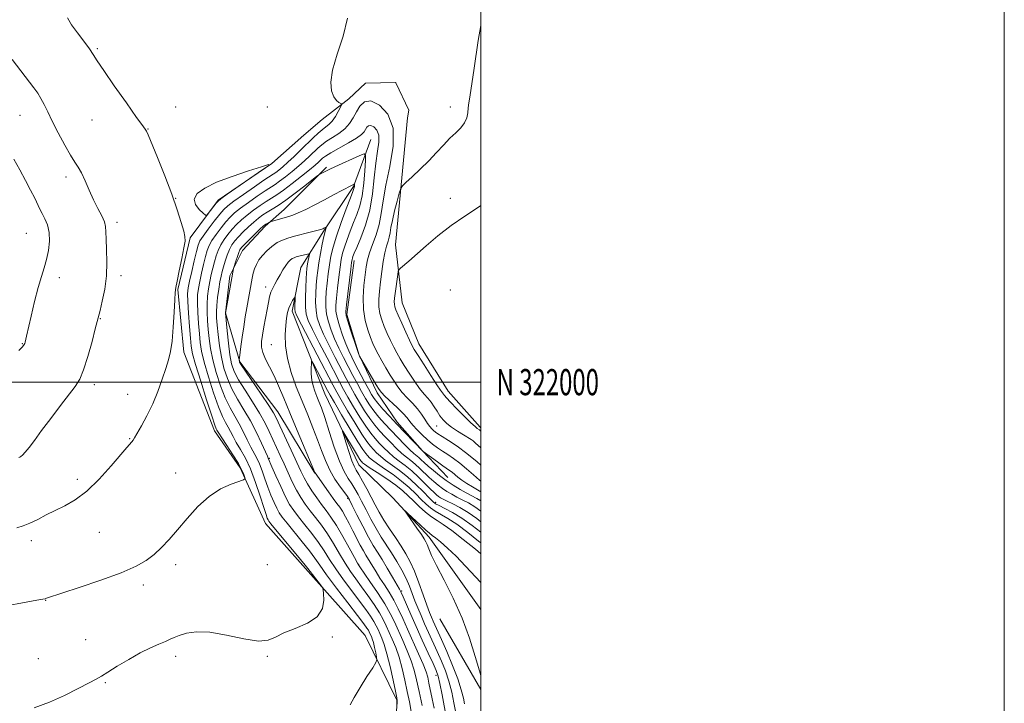
# Model space of a CAD drawing. Extents: x 2152300 to 2155200, y 319800 to 322700.
# Drawn here: x 2154824 to 2155200, y 321877 to 322139 of the extents above; entities that cross this region are included whole.
import ezdxf
from ezdxf.enums import TextEntityAlignment as Align

# ---------------------------------------------------------------- set-up
doc = ezdxf.new("R2010")
doc.units = 0
doc.header["$MEASUREMENT"] = 0
doc.linetypes.add('rvrstm', pattern=[117.1, 50, -3.9, 0.5, -3.9, 0.5, -3.9, 0.5, -3.9, 50])
for name, color, linetype, lineweight in [('32000', 7, 'Continuous', 0), ('32001', 7, 'Continuous', 0), ('DTM HARD BREAKLINE', 7, 'Continuous', 0), ('DTM SPOT ELEVATION', 2, 'Continuous', 13), ('INDEX CONTOUR', 41, 'Continuous', 13), ('INTERMEDIATE CONTOUR', 44, 'Continuous', 0), ('STREAM - RIVER SINGLE LINE', 142, 'rvrstm', 0)]:
    doc.layers.add(name, color=color, linetype=linetype, lineweight=lineweight)
doc.styles.add('Style-WORKING', font='WORKING.shx')

msp = doc.modelspace()

# ---------------------------------------------------------------- linework, layer by layer
at = {"layer": '32000', "flags": 128}
for points in [[(2152300, 319800), (2155200, 319800), (2155200, 322700), (2152300, 322700), (2152300, 319800)], [(2152500, 320000), (2155000, 320000), (2155000, 322500), (2152500, 322500), (2152500, 320000)], [(2155000, 322000), (2152500, 322000)]]:
    msp.add_lwpolyline(points, dxfattribs=at)
at = {"layer": 'DTM HARD BREAKLINE', "extrusion": (-0.005193223199629741, 0.01091338586420556, 0.9999269615535816), "elevation": -6577.832989288925, "flags": 128}
msp.add_lwpolyline([(2154949.110828184, 322194.9750324115), (2154944.133168212, 322205.434655311)], dxfattribs=at)
at = {"layer": 'DTM HARD BREAKLINE', "extrusion": (0.03460705764386945, -0.05921652085728774, 0.9976451048437979), "elevation": 56593.20040187956, "flags": 128}
msp.add_lwpolyline([(2022978.170200523, -807459.6326737138), (2022978.170200523, -807428.3441723754)], dxfattribs=at)
at = {"layer": 'DTM HARD BREAKLINE'}
for points in [[(2154873.85, 321835.06, 1094.88), (2154913.64, 321839.08, 1094.67), (2154942.16, 321845.05, 1094.25), (2154967.48, 321859.22, 1093.63), (2154967.82, 321878.44, 1094.09), (2154955.72, 321903.09, 1097.21), (2154932.99, 321928.78, 1098.33), (2154917.63, 321945.97, 1098.62), (2154907.98, 321967.24, 1100.36), (2154898.2, 321981.42, 1100.42), (2154886.41, 322011.5, 1101.71), (2154884.12, 322035.36, 1101.93), (2154888.86, 322055.12, 1101.89), (2154899.56, 322069.55, 1102.08), (2154920.08, 322083.6, 1102), (2154932.39, 322094.46, 1101.6), (2154939.39, 322100.39, 1101.27), (2154949.56, 322108.36, 1099.57), (2154955.93, 322114.3, 1098.68), (2154967.42, 322114.52, 1098.12), (2154967.493, 322114.46, 1098.115)], [(2154972.47, 322104.001, 1098.255), (2154971.99, 322101.07, 1098.54), (2154967.36, 322052.47, 1101.23), (2154969.89, 322030.28, 1103.01), (2154976.3, 322014.71, 1102.84), (2154987.47, 321996.54, 1102.72), (2154999.76, 321982.74, 1102.41), (2155000, 321982.589, 1102.408)], [(2154936.57, 321965.27, 1088.04), (2154922.36, 321988.71, 1089.34), (2154907.87, 322007.77, 1089.9), (2154902.35, 322026.46, 1092.01), (2154904.06, 322040.64, 1092.24), (2154908.83, 322050.37, 1091.43), (2154917.56, 322059.62, 1091.7), (2154924.78, 322065.97, 1092.78), (2154940.94, 322082.18, 1094.27)], [(2154951.59, 322046.48, 1096.46), (2154948.72, 322025.85, 1096.26), (2154953.45, 322010.3, 1096.01), (2154960.3, 321995.98, 1095.62), (2154968.04, 321984.76, 1094.44), (2154977.66, 321973.73, 1094.02), (2154987.3, 321963.53, 1092.86)]]:
    msp.add_polyline3d(points, dxfattribs=at)
at = {"layer": 'DTM SPOT ELEVATION'}
for p in [(2154853.38, 322127.51, 1101.83), (2154883.34, 322105.22, 1101.65), (2154918.34, 322105.22, 1101.85), (2154988.34, 322105.22, 1099.38), (2154823.88, 322101.95, 1104.82), (2154851.42, 322100.19, 1102.84), (2154872.82, 322096.8, 1101.94), (2154841.43, 322078.44, 1104.44), (2154883.34, 322070.22, 1101.97), (2154988.34, 322070.22, 1101.3), (2154860.93, 322061.05, 1103.63), (2154826.23, 322056.88, 1106.94), (2154838.87, 322039.95, 1105.44), (2154862.43, 322040.74, 1103.65), (2154917.71, 322036.32, 1088.53), (2154988.34, 322035.22, 1103.79), (2154854.55, 322024.29, 1103.93), (2154824.75, 322014.68, 1106.07), (2154919.89, 322014.29, 1086.97), (2154852.24, 321999.1, 1103.6), (2154864.99, 321995.39, 1102.68), (2154983.05, 321983.19, 1098.99), (2154865.71, 321978.34, 1102.09), (2154919.09, 321970.84, 1093.86), (2154845.76, 321962.86, 1102.48), (2154883.34, 321965.22, 1100.79), (2154949.05, 321955.54, 1086.2), (2154982.72, 321954.05, 1086.49), (2154828.15, 321939.34, 1101.52), (2154854.17, 321942.61, 1101.08), (2154883.34, 321930.22, 1099.58), (2154918.34, 321930.22, 1099), (2154953.34, 321930.22, 1089.92), (2154870.99, 321922.46, 1099.6), (2154833.69, 321916.6, 1099.96), (2154969.73, 321920.14, 1085.83), (2154848.94, 321901.56, 1098.78), (2154943.28, 321902.55, 1097.89), (2154830.89, 321894.25, 1098.89), (2154883.34, 321895.22, 1097.55), (2154918.34, 321895.22, 1097.88), (2154982.79, 321887.95, 1086.54), (2154856.49, 321885.06, 1097.85)]:
    msp.add_point(p, dxfattribs=at)
at = {"layer": 'INDEX CONTOUR', "flags": 128}
for points, elevation in [([(2154819.351, 321914.6450000001), (2154824.839, 321915.6070000001), (2154831.717, 321916.8960000001), (2154833.457, 321917.213), (2154834.005, 321917.3691000001), (2154846.49, 321921.4550000001), (2154854.812, 321924.2820000001), (2154862.562, 321927.1400000001), (2154868.2001, 321929.6250000001), (2154872.091, 321931.8759000001), (2154875.079, 321934.1720000001), (2154877.894, 321936.7700000001), (2154880.827, 321939.8470000001), (2154884.059, 321943.5630000001), (2154887.725, 321947.9340000001), (2154891.771, 321952.4210000001), (2154896.102, 321956.3430000001), (2154900.536, 321959.1720000001), (2154904.57, 321960.9990000001), (2154909.269, 321962.6390000001), (2154909.821, 321963.0380000001), (2154909.746, 321963.6060000001), (2154909.401, 321964.6540000001), (2154908.668, 321966.3640000001), (2154907.316, 321968.8900000001), (2154905.2501, 321972.2270000001), (2154902.936, 321975.7520000001), (2154900.977, 321978.6840000001), (2154899.823, 321980.4500000001), (2154899.304, 321981.2930000001), (2154899.098, 321981.6670000001), (2154898.881, 321982.1170000001), (2154898.34, 321983.5810000001), (2154897.1629, 321987.0910000001), (2154895.196, 321993.1800000001), (2154892.921, 322000.3850000001), (2154890.9789, 322006.741), (2154889.844, 322010.8700000001), (2154889.311, 322013.7280000001), (2154889.011, 322016.8560000001), (2154888.652, 322021.3370000001), (2154888.274, 322026.4070000001), (2154887.996, 322030.844), (2154887.9271, 322033.812), (2154888.126, 322036.0270000001), (2154888.645, 322038.5930000001), (2154889.4851, 322042.2631000001), (2154890.455, 322046.388), (2154891.318, 322049.9680000001), (2154891.945, 322052.316), (2154892.647, 322053.9890000001), (2154893.847, 322055.8560000001), (2154895.8, 322058.5210000001), (2154898.103, 322061.5320000001), (2154900.186, 322064.1730000001), (2154901.709, 322065.9660000001), (2154903.247, 322067.3900000001), (2154905.605, 322069.165), (2154909.272, 322071.7650000001), (2154913.47, 322074.6880000001), (2154917.105, 322077.1850000001), (2154920.646, 322079.5630000001), (2154921.578, 322080.213), (2154922.728, 322081.089), (2154924.253, 322082.3480000001), (2154926.211, 322084.0810000001), (2154928.6, 322086.3130000001), (2154931.191, 322088.8020000001), (2154935.883, 322093.3670000001), (2154937.745, 322095.1240000001), (2154939.333, 322096.5020000001), (2154940.704, 322097.5491000001), (2154941.944, 322098.5449000001), (2154943.1489, 322099.8310000001), (2154944.371, 322101.6070000001), (2154945.488, 322103.5250000001), (2154946.333, 322105.1010000001), (2154946.773, 322105.985), (2154946.8, 322106.3680000001), (2154946.435, 322106.5810000001), (2154945.723, 322106.937), (2154944.794, 322107.686), (2154943.799, 322109.0650000001), (2154942.937, 322111.3080000001), (2154942.605, 322114.648), (2154943.2479, 322119.3150000001), (2154945.0709, 322125.3780000001), (2154947.312, 322132.2450000001), (2154948.969, 322139.1609000001)], 1100), ([(2155000, 322136.9190000001), (2154999.909, 322136.387), (2154999.003, 322130.5870000001), (2154997.406, 322119.9959000001), (2154995.701, 322108.9310000001), (2154995.4, 322106.7920000001), (2154995.179, 322104.9109000001), (2154994.963, 322102.9760000001), (2154994.552, 322101.0000000001), (2154993.713, 322099.0760000001), (2154992.281, 322097.2490000001), (2154990.358, 322095.3630000001), (2154988.117, 322093.213), (2154985.686, 322090.648), (2154983.027, 322087.736), (2154980.062, 322084.6020000001), (2154976.816, 322081.4160000001), (2154973.728, 322078.5360000001), (2154971.337, 322076.3690000001), (2154970.004, 322075.1000000001), (2154969.351, 322074.0421000001), (2154968.82, 322072.2870000001), (2154967.991, 322069.2280000001), (2154967.006, 322065.4530000001), (2154966.147, 322061.8520000001), (2154965.616, 322059.1080000001), (2154965.294, 322057.088), (2154964.981, 322055.452), (2154964.525, 322053.8630000001), (2154963.948, 322051.9820000001), (2154963.32, 322049.4680000001), (2154962.702, 322046.1170000001), (2154962.124, 322042.258), (2154961.611, 322038.3550000001), (2154961.196, 322034.7889), (2154960.966, 322031.6059000001), (2154961.017, 322028.7720000001), (2154961.418, 322026.224), (2154962.131, 322023.8030000001), (2154963.089, 322021.3230000001), (2154964.221, 322018.6630000001), (2154965.445, 322015.9620000001), (2154966.67, 322013.4230000001), (2154967.854, 322011.16), (2154969.122, 322008.937), (2154970.648, 322006.4290000001), (2154972.529, 322003.4450000001), (2154974.584, 322000.3280000001), (2154976.556, 321997.5520000001), (2154978.248, 321995.4570000001), (2154979.684, 321993.8249000001), (2154980.9431, 321992.3020000001), (2154982.101, 321990.6190000001), (2154983.217, 321988.8511000001), (2154984.3429, 321987.1580000001), (2154985.552, 321985.6510000001), (2154986.984, 321984.2490000001), (2154988.8, 321982.8210000001), (2154991.051, 321981.2970000001), (2154993.352, 321979.8550000001), (2154996.302, 321978.0650000001), (2154997.032, 321977.5250000001), (2154997.9691, 321976.686), (2155000, 321974.8400000001)], 1100), ([(2154977.49, 321876.338), (2154976.343, 321881.7280000001), (2154975.387, 321886.1521000001), (2154974.464, 321889.8839000001), (2154973.327, 321893.4780000001), (2154971.817, 321897.338), (2154970.099, 321901.2910000001), (2154966.938, 321908.3280000001), (2154965.355, 321911.5710000001), (2154963.29, 321915.2210000001), (2154960.534, 321919.5320000001), (2154957.605, 321923.8510000001), (2154953.782, 321929.3420000001), (2154952.848, 321930.8370000001), (2154951.662, 321932.9841000001), (2154949.692, 321936.6090000001), (2154947.231, 321941.0419000001), (2154944.776, 321945.241), (2154942.705, 321948.4300000001), (2154940.904, 321950.9020000001), (2154939.138, 321953.2170000001), (2154937.248, 321955.7960000001), (2154935.373, 321958.5100000001), (2154933.728, 321961.089), (2154932.426, 321963.4160000001), (2154931.183, 321965.9731000001), (2154927.481, 321974.0270000001), (2154923.1889, 321983.3040000001), (2154921.874, 321986.1020000001), (2154920.688, 321988.29), (2154918.891, 321991.1211), (2154916.019, 321995.4160000001), (2154908.393, 322006.6810000001), (2154907.799, 322007.6190000001), (2154907.69, 322007.8970000001), (2154907.6221, 322008.513), (2154907.623, 322008.6940000001), (2154907.695, 322009.2901000001), (2154908.274, 322013.5970000001), (2154908.7839, 322017.251), (2154909.368, 322021.2060000001), (2154909.973, 322024.9749), (2154910.558, 322028.393), (2154912.606, 322039.8090000001), (2154912.99, 322041.6080000001), (2154913.494, 322043.3500000001), (2154914.19, 322045.04), (2154915.157, 322046.7210000001), (2154916.476, 322048.4471), (2154918.1829, 322050.2310000001), (2154920.139, 322051.9230000001), (2154922.159, 322053.3320000001), (2154924.133, 322054.3350000001), (2154926.24, 322055.0710000001), (2154928.734, 322055.7490000001), (2154934.776, 322057.2980000001), (2154937.28, 322057.9580000001), (2154938.814, 322058.4000000001), (2154939.593, 322058.6740000001), (2154939.996, 322058.865), (2154940.97, 322059.3810000001), (2154940.983, 322059.322), (2154940.731, 322058.616), (2154940.441, 322057.5860000001), (2154939.995, 322055.6760000001), (2154939.3849, 322052.713), (2154938.708, 322049.1630000001), (2154938.09, 322045.6520000001), (2154937.627, 322042.637), (2154937.301, 322039.9050000001), (2154937.065, 322037.072), (2154936.893, 322033.8750000001), (2154936.849, 322030.5250000001), (2154937.015, 322027.3530000001), (2154937.484, 322024.545), (2154938.387, 322021.7120000001), (2154939.86, 322018.322), (2154941.953, 322014.0470000001), (2154944.35, 322009.3690000001), (2154948.539, 322001.3590000001), (2154950.175, 321998.2880000001), (2154951.8, 321995.3360000001), (2154953.6081, 321992.1940000001), (2154955.551, 321989.0150000001), (2154957.526, 321986.0650000001), (2154959.459, 321983.5330000001), (2154961.396, 321981.2860000001), (2154963.413, 321979.1120000001), (2154965.55, 321976.8680000001), (2154967.706, 321974.692), (2154969.741, 321972.7880000001), (2154971.562, 321971.285), (2154973.247, 321969.991), (2154974.918, 321968.637), (2154976.667, 321967.028), (2154980.241, 321963.55), (2154981.9551, 321962.008), (2154983.63, 321960.6379000001), (2154985.306, 321959.3931), (2154987.024, 321958.2330000001), (2154988.83, 321957.1340000001), (2154990.771, 321956.0780000001), (2154992.887, 321955.0210000001), (2154995.197, 321953.8200000001), (2154997.712, 321952.3090000001), (2155000, 321950.686)], 1090)]:
    msp.add_lwpolyline(points, dxfattribs=dict(at, elevation=elevation))
at = {"layer": 'INTERMEDIATE CONTOUR', "flags": 128}
for points, elevation in [([(2154822.699, 321944.3590000001), (2154825.0169, 321945.0820000001), (2154827.68, 321946.1290000001), (2154830.63, 321947.5490000001), (2154833.838, 321949.219), (2154837.288, 321950.9700000001), (2154840.977, 321952.7560000001), (2154844.9741, 321955.0190000001), (2154849.368, 321958.3210000001), (2154854.119, 321962.9380000001), (2154858.681, 321967.9940000001), (2154864.74, 321975.0700000001), (2154866.644, 321977.2310000001), (2154867.066, 321977.8020000001), (2154867.6191, 321978.714), (2154870.298, 321983.3230000001), (2154872.3949, 321987.17), (2154874.5661, 321991.6560000001), (2154876.516, 321996.436), (2154878.179, 322001.0900000001), (2154879.542, 322005.182), (2154880.607, 322008.496), (2154881.4139, 322011.709), (2154882.014, 322015.7231000001), (2154882.453, 322021.0630000001), (2154882.764, 322026.7530000001), (2154882.971, 322031.4399000001), (2154883.126, 322034.2390000001), (2154883.371, 322036.137), (2154883.874, 322038.5849000001), (2154884.724, 322042.5760000001), (2154885.706, 322047.2610000001), (2154886.527, 322051.3260000001), (2154886.944, 322053.8700000001), (2154886.907, 322055.6190000001), (2154886.4199, 322057.709), (2154885.469, 322061.0710000001), (2154883.982, 322065.822), (2154881.872, 322071.8740000001), (2154879.171, 322078.9331000001), (2154876.375, 322085.8890000001), (2154872.789, 322094.589), (2154872.223, 322095.9230000001), (2154872.01, 322096.3320000001), (2154870.743, 322098.0480000001), (2154868.448, 322101.2290000001), (2154864.511, 322106.7600000001), (2154859.895, 322113.316), (2154855.8831, 322119.1220000001), (2154853.392, 322122.8890000001), (2154851.868, 322125.2880000001), (2154850.39, 322127.474), (2154848.281, 322130.3180000001), (2154845.836, 322133.5470000001), (2154843.597, 322136.6010000001), (2154842.021, 322139.214)], 1102), ([(2154823.446, 321971.1780000001), (2154823.763, 321971.3200000001), (2154824.196, 321971.5789000001), (2154824.862, 321972.1470000001), (2154825.865, 321973.24), (2154827.317, 321975.061), (2154829.357, 321977.7570000001), (2154832.129, 321981.459), (2154835.646, 321986.1290000001), (2154839.377, 321991.0440000001), (2154845.001, 321998.3839000001), (2154846.689, 322001.11), (2154848.177, 322004.682), (2154849.798, 322009.849), (2154851.387, 322015.5860000001), (2154852.6519, 322020.4240000001), (2154854.448, 322027.4380000001), (2154855.308, 322030.9270000001), (2154856.246, 322035.5140000001), (2154856.923, 322040.682), (2154857.101, 322045.9220000001), (2154856.955, 322050.7490000001), (2154856.759, 322054.686), (2154856.696, 322057.4400000001), (2154856.574, 322059.4510000001), (2154856.108, 322061.344), (2154855.095, 322063.6390000001), (2154853.662, 322066.4290000001), (2154852.016, 322069.7050000001), (2154850.345, 322073.3690000001), (2154848.7569, 322076.9820000001), (2154847.336, 322080.0170000001), (2154846.1039, 322082.1840000001), (2154844.815, 322084.137), (2154843.158, 322086.763), (2154840.946, 322090.6590000001), (2154838.487, 322095.2600000001), (2154836.215, 322099.7110000001), (2154834.452, 322103.3360000001), (2154833.082, 322106.1840000001), (2154831.876, 322108.4870000001), (2154830.625, 322110.485), (2154829.198, 322112.4600000001), (2154820.88, 322123.3480000001)], 1104), ([(2154829.3, 321875.4720000001), (2154835.114, 321877.6670000001), (2154840.918, 321880.2610000001), (2154846.155, 321882.8701000001), (2154850.2639, 321885.0370000001), (2154852.952, 321886.4841000001), (2154854.996, 321887.6450000001), (2154857.44, 321889.1350000001), (2154861.041, 321891.3751000001), (2154865.397, 321894.0150000001), (2154869.82, 321896.513), (2154873.725, 321898.4440000001), (2154876.949, 321899.849), (2154879.435, 321900.8860000001), (2154881.2291, 321901.7080000001), (2154882.795, 321902.4390000001), (2154884.699, 321903.1990000001), (2154887.445, 321904.0150000001), (2154891.287, 321904.5510000001), (2154896.415, 321904.3790000001), (2154902.779, 321903.2830000001), (2154909.377, 321901.8860000001), (2154914.968, 321901.0220000001), (2154918.733, 321901.3090000001), (2154921.538, 321902.4990000001), (2154924.672, 321904.126), (2154928.999, 321905.8471000001), (2154933.682, 321907.8140000001), (2154937.461, 321910.3020000001), (2154939.412, 321913.4210000001), (2154939.957, 321916.6230000001), (2154939.857, 321919.1930000001), (2154939.7009, 321920.66), (2154939.402, 321921.5131000001), (2154938.704, 321922.4820000001), (2154934.7109, 321927.6770000001), (2154933.856, 321928.817), (2154932.897, 321930.045), (2154931.116, 321932.219), (2154919.723, 321945.8700000001), (2154918.955, 321946.8550000001), (2154918.663, 321947.344), (2154918.38, 321947.9820000001), (2154917.8831, 321949.366), (2154917.006, 321952.0810000001), (2154915.642, 321956.442), (2154913.904, 321961.6960000001), (2154911.9641, 321966.8191000001), (2154909.986, 321971.0040000001), (2154908.122, 321974.2910000001), (2154906.519, 321976.9380000001), (2154905.274, 321979.1709000001), (2154904.279, 321981.1080000001), (2154903.373, 321982.8410000001), (2154902.403, 321984.5650000001), (2154901.23, 321986.893), (2154899.721, 321990.5440000001), (2154897.833, 321995.9060000001), (2154895.877, 322002.0380000001), (2154894.256, 322007.6690000001), (2154893.261, 322011.8860000001), (2154892.737, 322015.2070000001), (2154892.42, 322018.508), (2154892.105, 322022.4190000001), (2154891.827, 322026.5690000001), (2154891.68, 322030.3430000001), (2154891.743, 322033.3190000001), (2154892.026, 322035.8590000001), (2154892.526, 322038.5200000001), (2154893.219, 322041.6830000001), (2154893.999, 322045.013), (2154894.7401, 322047.9980000001), (2154895.381, 322050.2889), (2154896.117, 322052.1850000001), (2154897.208, 322054.1500000001), (2154898.814, 322056.5060000001), (2154900.708, 322059.0150000001), (2154902.561, 322061.3020000001), (2154904.178, 322063.116), (2154905.8819, 322064.7220000001), (2154908.126, 322066.513), (2154911.174, 322068.741), (2154914.535, 322071.0950000001), (2154917.527, 322073.1250000001), (2154921.338, 322075.6130000001), (2154923.075, 322076.8260000001), (2154925.302, 322078.5070000001), (2154927.841, 322080.5259000001), (2154930.368, 322082.6400000001), (2154932.616, 322084.6400000001), (2154934.557, 322086.4620000001), (2154937.688, 322089.4840000001), (2154939.182, 322090.7770000001), (2154940.981, 322092.0810000001), (2154943.247, 322093.501), (2154945.704, 322095.0830000001), (2154947.968, 322096.8590000001), (2154949.751, 322098.844), (2154951.164, 322101.0030000001), (2154952.416, 322103.2840000001), (2154953.738, 322105.5310000001), (2154955.451, 322107.1610000001), (2154957.9, 322107.4890000001), (2154961.179, 322105.9500000001), (2154964.4, 322102.4800000001), (2154966.424, 322097.1390000001), (2154966.476, 322090.1620000001), (2154965.219, 322082.4989000001), (2154963.676, 322075.2790000001), (2154962.632, 322069.36), (2154961.9149, 322064.5279), (2154961.113, 322060.3020000001), (2154959.9391, 322056.3080000001), (2154958.596, 322052.616), (2154957.413, 322049.4070000001), (2154956.629, 322046.7330000001), (2154956.137, 322044.1310000001), (2154955.738, 322041.0150000001), (2154955.31, 322036.9830000001), (2154955.023, 322032.387), (2154955.121, 322027.7700000001), (2154955.76, 322023.5930000001), (2154956.746, 322020.0060000001), (2154957.797, 322017.0829), (2154958.71, 322014.811), (2154959.606, 322012.8420000001), (2154960.688, 322010.746), (2154962.092, 322008.2139000001), (2154963.693, 322005.437), (2154965.302, 322002.7280000001), (2154966.791, 322000.327), (2154968.275, 321998.1671000001), (2154969.933, 321996.1080000001), (2154971.87, 321994.0360000001), (2154973.907, 321991.9390000001), (2154975.795, 321989.8330000001), (2154977.339, 321987.7550000001), (2154978.573, 321985.8310000001), (2154979.584, 321984.2091000001), (2154980.453, 321982.996), (2154981.217, 321982.1190000001), (2154981.904, 321981.4610000001), (2154982.595, 321980.8910000001), (2154983.574, 321980.2070000001), (2154985.176, 321979.1930000001), (2154987.647, 321977.6590000001), (2154990.862, 321975.5370000001), (2154994.603, 321972.7870000001), (2154998.5981, 321969.485), (2155000, 321968.2440000001)], 1098), ([(2154950.035, 321876.66), (2154951.502, 321879.4270000001), (2154953.819, 321883.2830000001), (2154956.453, 321887.437), (2154958.663, 321890.844), (2154959.884, 321892.7831000001), (2154960.268, 321893.8180000001), (2154960.142, 321894.8370000001), (2154959.795, 321896.4970000001), (2154959.351, 321898.5270000001), (2154958.892, 321900.4290000001), (2154958.486, 321901.8140000001), (2154958.141, 321902.7490000001), (2154957.603, 321903.969), (2154957.3371, 321904.513), (2154956.99, 321905.126), (2154956.425, 321905.9820000001), (2154955.214, 321907.6381000001), (2154952.856, 321910.7420000001), (2154949.115, 321915.6170000001), (2154944.801, 321921.268), (2154940.985, 321926.3719000001), (2154938.418, 321929.985), (2154936.556, 321932.6960000001), (2154934.531, 321935.4750000001), (2154931.739, 321939.001), (2154925.905, 321946.1040000001), (2154924.088, 321948.3890000001), (2154922.931, 321950.0630000001), (2154921.9949, 321951.7740000001), (2154920.934, 321954.0300000001), (2154919.761, 321956.7810000001), (2154918.581, 321959.8401), (2154917.476, 321963.0110000001), (2154916.43, 321966.0650000001), (2154915.406, 321968.762), (2154914.364, 321970.969), (2154912.062, 321975.191), (2154910.726, 321977.8920000001), (2154909.253, 321980.9230000001), (2154907.648, 321984.0160000001), (2154905.924, 321987.0119), (2154904.119, 321990.2050000001), (2154902.279, 321993.9980000001), (2154900.47, 321998.6320000001), (2154898.833, 322003.691), (2154897.533, 322008.5970000001), (2154896.678, 322012.9020000001), (2154896.162, 322016.686), (2154895.829, 322020.16), (2154895.558, 322023.5000000001), (2154895.38, 322026.7309000001), (2154895.364, 322029.8430000001), (2154895.559, 322032.827), (2154895.926, 322035.691), (2154896.408, 322038.4480000001), (2154896.954, 322041.1030000001), (2154897.5429, 322043.638), (2154898.163, 322046.0271000001), (2154898.818, 322048.2610000001), (2154899.587, 322050.3810000001), (2154900.568, 322052.4439000001), (2154901.828, 322054.49), (2154903.3119, 322056.4980000001), (2154904.936, 322058.4300000001), (2154906.648, 322060.2661000001), (2154908.517, 322062.0540000001), (2154910.646, 322063.861), (2154913.076, 322065.7160000001), (2154915.599, 322067.5020000001), (2154917.948, 322069.0640000001), (2154919.977, 322070.344), (2154922.03, 322071.6630000001), (2154924.573, 322073.4400000001), (2154927.876, 322075.925), (2154931.4289, 322078.7050000001), (2154934.524, 322081.1990000001), (2154936.631, 322082.9670000001), (2154937.924, 322084.1220000001), (2154938.7531, 322084.915), (2154939.494, 322085.6000000001), (2154940.619, 322086.4310000001), (2154942.628, 322087.66), (2154949.375, 322091.452), (2154952.485, 322093.3140000001), (2154954.41, 322094.7150000001), (2154955.394, 322095.7490000001), (2154956.395, 322097.4280000001), (2154957.017, 322098.0200000001), (2154957.906, 322098.1390000001), (2154959.097, 322097.5810000001), (2154960.266, 322096.3210000001), (2154961.001, 322094.3821), (2154961.014, 322091.7490000001), (2154960.519, 322088.2720000001), (2154959.855, 322083.7640000001), (2154959.257, 322078.1690000001), (2154958.56, 322071.9530000001), (2154957.495, 322065.714), (2154955.91, 322060.0020000001), (2154954.126, 322055.1740000001), (2154952.582, 322051.5410000001), (2154951.61, 322049.2860000001), (2154951.112, 322048.0750000001), (2154950.885, 322047.4480000001), (2154950.742, 322046.8960000001), (2154950.563, 322045.719), (2154950.242, 322043.1680000001), (2154948.626, 322029.6030000001), (2154948.376, 322027.0629000001), (2154948.494, 322025.4110000001), (2154949.087, 322023.3640000001), (2154950.179, 322020.0410000001), (2154952.591, 322012.8460000001), (2154953.2439, 322010.9400000001), (2154953.5919, 322009.9970000001), (2154959.991, 321998.9680000001), (2154961.063, 321997.1899000001), (2154961.968, 321996.0040000001), (2154963.31, 321994.664), (2154968.025, 321990.2500000001), (2154970.291, 321988.0250000001), (2154971.81, 321986.3450000001), (2154972.892, 321984.9840000001), (2154974.042, 321983.561), (2154975.639, 321981.8020000001), (2154977.568, 321979.8550000001), (2154979.59, 321977.9700000001), (2154981.521, 321976.339), (2154983.394, 321974.9220000001), (2154985.296, 321973.6161000001), (2154987.308, 321972.3100000001), (2154989.49, 321970.8470000001), (2154991.898, 321969.0590000001), (2154994.529, 321966.871), (2154997.145, 321964.5811000001), (2154999.451, 321962.5810000001), (2155000, 321962.143)], 1096), ([(2154967.962, 321876.8361000001), (2154968.022, 321877.6080000001), (2154968.016, 321878.2270000001), (2154967.829, 321879.3500000001), (2154967.325, 321881.8090000001), (2154966.43, 321886.0910000001), (2154965.289, 321891.2940000001), (2154964.106, 321896.1680000001), (2154963.049, 321899.7461), (2154962.142, 321902.191), (2154961.377, 321903.9480000001), (2154960.714, 321905.4220000001), (2154960.01, 321906.866), (2154959.09, 321908.491), (2154957.795, 321910.4990000001), (2154956.011, 321913.0420000001), (2154953.638, 321916.2610000001), (2154950.671, 321920.192), (2154947.483, 321924.4580000001), (2154944.544, 321928.5760000001), (2154942.176, 321932.1930000001), (2154940.114, 321935.4780000001), (2154937.946, 321938.7300000001), (2154935.395, 321942.1440000001), (2154932.72, 321945.5000000001), (2154930.316, 321948.4750000001), (2154928.453, 321950.9069000001), (2154926.907, 321953.2720000001), (2154925.3279, 321956.2050000001), (2154923.487, 321960.077), (2154921.639, 321964.1950000001), (2154920.157, 321967.599), (2154918.743, 321970.9340000001), (2154918.405, 321971.6670000001), (2154916.177, 321976.6130000001), (2154914.227, 321980.7380000001), (2154911.923, 321985.1900000001), (2154909.4451, 321989.4600000001), (2154907.008, 321993.5170000001), (2154904.837, 321997.452), (2154903.107, 322001.3580000001), (2154901.79, 322005.3450000001), (2154900.81, 322009.5250000001), (2154900.095, 322013.9180000001), (2154899.588, 322018.165), (2154899.239, 322021.812), (2154899.011, 322024.5820000001), (2154898.933, 322026.8940000001), (2154899.048, 322029.3420000001), (2154899.375, 322032.3341000001), (2154899.825, 322035.523), (2154900.289, 322038.3750000001), (2154900.688, 322040.5231), (2154901.087, 322042.2631000001), (2154901.585, 322044.057), (2154902.255, 322046.2330000001), (2154903.058, 322048.577), (2154903.929, 322050.7380000001), (2154904.842, 322052.4750000001), (2154905.916, 322053.9810000001), (2154907.311, 322055.5590000001), (2154909.117, 322057.4160000001), (2154911.152, 322059.3860000001), (2154913.167, 322061.209), (2154914.978, 322062.692), (2154916.664, 322063.9090000001), (2154918.37, 322065.0040000001), (2154920.256, 322066.1400000001), (2154922.542, 322067.5700000001), (2154925.461, 322069.5710000001), (2154929.077, 322072.258), (2154932.758, 322075.1030000001), (2154937.3451, 322078.7110000001), (2154938.068, 322079.2470000001), (2154938.49, 322079.486), (2154941.278, 322080.9190000001), (2154942.3029, 322081.4180000001), (2154944.211, 322082.3080000001), (2154953.721, 322086.6440000001), (2154955.353, 322087.2760000001), (2154955.9129, 322086.7670000001), (2154955.881, 322084.682), (2154955.6479, 322080.8310000001), (2154955.245, 322076.008), (2154954.613, 322071.2540000001), (2154953.715, 322067.3590000001), (2154952.605, 322064.1040000001), (2154951.356, 322061.023), (2154950.054, 322057.7750000001), (2154948.829, 322054.5479000001), (2154947.822, 322051.6590000001), (2154947.125, 322049.2700000001), (2154946.632, 322046.9211), (2154946.192, 322043.996), (2154945.691, 322040.1190000001), (2154945.1861, 322035.876), (2154944.772, 322032.0920000001), (2154944.549, 322029.334), (2154944.612, 322027.116), (2154945.063, 322024.6940000001), (2154945.947, 322021.5429000001), (2154947.105, 322018.023), (2154948.327, 322014.7111000001), (2154949.4639, 322012.0070000001), (2154950.631, 322009.5820000001), (2154952.002, 322006.9310000001), (2154955.438, 322000.3700000001), (2154956.991, 321997.441), (2154958.156, 321995.334), (2154959.217, 321993.6900000001), (2154960.572, 321991.963), (2154962.5279, 321989.7210000001), (2154965.022, 321986.9920000001), (2154967.8979, 321983.9190000001), (2154970.952, 321980.6960000001), (2154977.872, 321973.5210000001), (2154983.354, 321969.5160000001), (2154985.447, 321968.0170000001), (2154988.053, 321966.2170000001), (2154988.9689, 321965.5370000001), (2154991.174, 321963.7270000001), (2154992.724, 321962.5630000001), (2154994.66, 321961.258), (2154996.752, 321959.9530000001), (2154998.701, 321958.8180000001), (2155000, 321958.1161000001)], 1094), ([(2154823.421, 322012.0750000001), (2154824.712, 322013.3530000001), (2154825.248, 322014.001), (2154825.513, 322014.4310000001), (2154825.669, 322014.8190000001), (2154825.791, 322015.2840000001), (2154826.332, 322017.5730000001), (2154828.122, 322025.258), (2154829.468, 322030.8540000001), (2154830.836, 322036.1740000001), (2154832.046, 322040.3580000001), (2154833.082, 322043.7310000001), (2154833.971, 322046.9110000001), (2154834.705, 322050.3620000001), (2154835.133, 322053.9160000001), (2154835.072, 322057.2520000001), (2154834.42, 322060.1120000001), (2154833.407, 322062.5000000001), (2154832.348, 322064.4830000001), (2154831.464, 322066.1890000001), (2154829.478, 322070.2750000001), (2154827.929, 322073.3770000001), (2154826.006, 322077.1090000001), (2154823.835, 322081.1730000001), (2154821.508, 322085.2991000001)], 1106), ([(2154899.0019, 322076.3970000001), (2154894.444, 322074.197), (2154891.575, 322072.0740000001), (2154890.442, 322069.9680000001), (2154890.943, 322067.8700000001), (2154892.364, 322065.9830000001), (2154893.84, 322064.5680000001), (2154894.723, 322063.8350000001), (2154895.236, 322063.8080000001), (2154895.817, 322064.463), (2154898.879, 322068.4290000001), (2154899.556, 322069.2260000001), (2154900.651, 322070.1090000001), (2154903.084, 322071.817), (2154916.683, 322081.246), (2154918.928, 322082.8570000001), (2154918.792, 322083.1470000001), (2154916.157, 322082.3640000001), (2154911.163, 322080.7700000001), (2154904.972, 322078.6740000001), (2154899.0019, 322076.3970000001)], 1102), ([(2154973.295, 321874.133), (2154972.654, 321877.795), (2154971.834, 321881.768), (2154970.909, 321886.121), (2154969.876, 321890.589), (2154968.717, 321894.8231), (2154967.433, 321898.5420000001), (2154966.121, 321901.741), (2154963.826, 321906.8751000001), (2154962.683, 321909.2180000001), (2154961.19, 321911.8560000001), (2154959.164, 321915.0159000001), (2154956.808, 321918.4460000001), (2154954.42, 321921.7790000001), (2154952.226, 321924.7670000001), (2154950.165, 321927.648), (2154948.103, 321930.7800000001), (2154945.934, 321934.4010000001), (2154943.672, 321938.2600000001), (2154941.361, 321941.986), (2154939.05, 321945.2870000001), (2154936.812, 321948.2010000001), (2154934.7269, 321950.8460000001), (2154932.849, 321953.3540000001), (2154931.13, 321955.9120000001), (2154929.496, 321958.719), (2154927.887, 321961.9050000001), (2154926.306, 321965.3210000001), (2154924.77, 321968.7470000001), (2154923.293, 321972.0090000001), (2154919.12, 321981.1390000001), (2154917.521, 321984.371), (2154915.436, 321988.0910000001), (2154912.741, 321992.4190000001), (2154909.869, 321996.8929000001), (2154907.395, 322000.9060000001), (2154905.744, 322004.0830000001), (2154904.747, 322006.9930000001), (2154904.089, 322010.4359), (2154903.515, 322014.8950000001), (2154903.02, 322019.5800000001), (2154902.378, 322026.3820000001), (2154905.461, 322043.4110000001), (2154905.5821, 322043.8540000001), (2154906.331, 322046.2030000001), (2154906.917, 322047.991), (2154907.462, 322049.572), (2154907.906, 322050.6200000001), (2154908.527, 322051.4840000001), (2154909.686, 322052.687), (2154911.586, 322054.566), (2154913.787, 322056.7180000001), (2154915.688, 322058.557), (2154916.845, 322059.648), (2154917.4521, 322060.164), (2154917.856, 322060.4270000001), (2154919.244, 322061.2060000001), (2154919.5081, 322061.3410000001), (2154919.853, 322061.459), (2154926.577, 322063.2920000001), (2154928.119, 322063.8159), (2154930.185, 322064.6900000001), (2154933.066, 322066.066), (2154936.522, 322067.8080000001), (2154940.179, 322069.709), (2154943.681, 322071.567), (2154950.501, 322075.2210000001), (2154951.527, 322075.7320000001), (2154951.662, 322075.7840000001), (2154951.708, 322075.7420000001), (2154951.706, 322075.5700000001), (2154951.687, 322075.2521), (2154951.653, 322074.8540000001), (2154951.601, 322074.4610000001), (2154951.482, 322074.0240000001), (2154951.079, 322072.9490000001), (2154950.13, 322070.5040000001), (2154948.499, 322066.2640000001), (2154946.5461, 322061.0200000001), (2154944.759, 322055.8690000001), (2154943.507, 322051.6440000001), (2154942.702, 322048.1240000001), (2154942.141, 322044.8240000001), (2154941.659, 322041.3780000001), (2154941.243, 322037.8900000001), (2154940.919, 322034.5820000001), (2154940.721, 322031.6040000001), (2154940.731, 322028.8210000001), (2154941.039, 322026.023), (2154941.716, 322023.0440000001), (2154942.746, 322019.8671), (2154944.093, 322016.5170000001), (2154945.709, 322013.0270000001), (2154947.49, 322009.4760000001), (2154951.108, 322002.5430000001), (2154952.806, 321999.3289000001), (2154954.396, 321996.3890000001), (2154955.882, 321993.7640000001), (2154957.384, 321991.3520000001), (2154959.049, 321989.0140000001), (2154960.994, 321986.6270000001), (2154963.209, 321984.1390000001), (2154965.655, 321981.5150000001), (2154968.251, 321978.7820000001), (2154970.745, 321976.2100000001), (2154972.845, 321974.1290000001), (2154974.348, 321972.7600000001), (2154976.282, 321971.1710000001), (2154977.193, 321970.3360000001), (2154978.321, 321969.2720000001), (2154979.825, 321967.9120000001), (2154981.815, 321966.2310000001), (2154984.186, 321964.3530000001), (2154986.7791, 321962.4380000001), (2154989.441, 321960.6320000001), (2154992.031, 321959.0140000001), (2154994.409, 321957.6490000001), (2154998.393, 321955.5430000001), (2155000, 321954.577)], 1092), ([(2155000, 322067.474), (2154999.017, 322066.8350000001), (2154993.872, 322063.4890000001), (2154988.636, 322059.8370000001), (2154983.5961, 322055.9070000001), (2154979.038, 322052.057), (2154972.431, 322046.268), (2154969.324, 322043.6060000001), (2154968.703, 322043.0261000001), (2154968.418, 322042.4000000001), (2154968.223, 322041.1890000001), (2154967.242, 322033.9330000001), (2154967.011, 322032.0730000001), (2154966.9, 322030.7599000001), (2154966.913, 322029.7740000001), (2154967.076, 322028.8560000001), (2154967.5151, 322027.599), (2154968.381, 322025.562), (2154969.733, 322022.5150000001), (2154971.283, 322019.0820000001), (2154972.653, 322016.1000000001), (2154973.6161, 322014.1060000001), (2154974.552, 322012.436), (2154975.993, 322010.1290000001), (2154978.268, 322006.5630000001), (2154980.892, 322002.4880000001), (2154983.18, 321998.9969000001), (2154984.614, 321996.9020000001), (2154985.357, 321995.9020000001), (2154985.742, 321995.4180000001), (2154986.112, 321994.91), (2154986.845, 321994.0020000001), (2154988.334, 321992.36), (2154990.779, 321989.8290000001), (2154993.629, 321986.9660000001), (2154996.145, 321984.5089000001), (2154997.761, 321983.0140000001), (2154998.615, 321982.3080000001), (2154999.421, 321981.7770000001), (2155000, 321981.2960000001)], 1102), ([(2154982.131, 321875.4310000001), (2154981.415, 321878.9591000001), (2154980.142, 321884.9870000001), (2154979.656, 321887.16), (2154979.025, 321889.3020000001), (2154977.938, 321892.133), (2154976.201, 321896.1340000001), (2154971.95, 321905.5510000001), (2154970.1011, 321909.7080000001), (2154968.439, 321913.3370000001), (2154966.776, 321916.6070000001), (2154964.981, 321919.6579), (2154963.149, 321922.4980000001), (2154961.43, 321925.1070000001), (2154959.947, 321927.4570000001), (2154957.68, 321931.1940000001), (2154956.017, 321933.8620000001), (2154955.085, 321935.496), (2154953.918, 321937.7110000001), (2154951.112, 321943.1990000001), (2154949.649, 321945.9870000001), (2154948.266, 321948.5240000001), (2154947.048, 321950.6200000001), (2154946.022, 321952.1999000001), (2154944.963, 321953.6670000001), (2154943.582, 321955.54), (2154941.72, 321958.133), (2154936.6839, 321965.2860000001), (2154936.585, 321965.5110000001), (2154929.811, 321981.5090000001), (2154927.006, 321988.2100000001), (2154924.662, 321993.888), (2154922.7071, 321998.5510000001), (2154920.939, 322002.4720000001), (2154919.2269, 322005.8820000001), (2154917.723, 322008.8310000001), (2154916.655, 322011.3240000001), (2154916.181, 322013.436), (2154916.203, 322015.5190000001), (2154916.556, 322017.99), (2154917.0879, 322021.1180000001), (2154918.271, 322027.8010000001), (2154918.763, 322030.469), (2154919.226, 322032.6090000001), (2154919.755, 322034.3820000001), (2154920.422, 322035.9510000001), (2154921.237, 322037.4840000001), (2154922.187, 322039.148), (2154923.251, 322041.039), (2154924.352, 322042.9580000001), (2154925.401, 322044.633), (2154926.331, 322045.8580000001), (2154927.152, 322046.6830000001), (2154927.8979, 322047.2220000001), (2154928.614, 322047.5851000001), (2154929.398, 322047.8570000001), (2154930.364, 322048.1180000001), (2154933.759, 322048.9780000001), (2154934.293, 322049.0820000001), (2154934.45, 322048.9120000001), (2154934.3629, 322048.3230000001), (2154933.903, 322045.8800000001), (2154933.663, 322044.523), (2154933.484, 322043.317), (2154933.345, 322041.8470000001), (2154933.211, 322039.5619000001), (2154933.066, 322036.1461000001), (2154932.967, 322032.2300000001), (2154932.991, 322028.6830000001), (2154933.253, 322026.045), (2154934.027, 322023.5560000001), (2154935.627, 322020.1280000001), (2154938.198, 322015.0680000001), (2154941.21, 322009.262), (2154945.97, 322000.1749000001), (2154947.543, 321997.2470000001), (2154949.205, 321994.2840000001), (2154951.334, 321990.6250000001), (2154953.718, 321986.6780000001), (2154956.003, 321983.1169000001), (2154957.925, 321980.4390000001), (2154959.583, 321978.4330000001), (2154961.17, 321976.7080000001), (2154962.85, 321974.9540000001), (2154964.667, 321973.1730000001), (2154966.638, 321971.4480000001), (2154968.7761, 321969.8100000001), (2154971.082, 321968.099), (2154973.554, 321966.1030000001), (2154976.141, 321963.7200000001), (2154978.604, 321961.2720000001), (2154980.656, 321959.1880000001), (2154982.095, 321957.785), (2154983.075, 321956.9230000001), (2154983.832, 321956.349), (2154984.607, 321955.834), (2154985.63, 321955.2540000001), (2154987.133, 321954.5070000001), (2154989.284, 321953.491), (2154992, 321952.0970000001), (2154995.135, 321950.213), (2154998.485, 321947.8370000001), (2155000, 321946.6540000001)], 1088), ([(2154986.885, 321871.4110000001), (2154985.187, 321880.4480000001), (2154984.334, 321884.7610000001), (2154983.664, 321887.6030000001), (2154982.915, 321889.7501000001), (2154981.731, 321892.3970000001), (2154979.875, 321896.4130000001), (2154977.598, 321901.3740000001), (2154975.267, 321906.5310000001), (2154973.205, 321911.2170000001), (2154970.32, 321917.91), (2154969.557, 321919.6000000001), (2154968.8911, 321920.8640000001), (2154966.245, 321925.4120000001), (2154964.219, 321928.8589000001), (2154962.202, 321932.2080000001), (2154960.468, 321934.9670000001), (2154958.838, 321937.5900000001), (2154957.015, 321940.7660000001), (2154954.828, 321944.903), (2154952.611, 321949.2700000001), (2154950.822, 321952.8550000001), (2154949.749, 321954.974), (2154948.991, 321956.2530000001), (2154947.978, 321957.648), (2154946.304, 321959.903), (2154944.236, 321962.9130000001), (2154942.212, 321966.3580000001), (2154940.547, 321969.991), (2154939.092, 321973.8400000001), (2154937.581, 321978.0020000001), (2154935.806, 321982.5510000001), (2154933.794, 321987.4700000001), (2154931.63, 321992.7180000001), (2154929.4371, 321998.219), (2154927.477, 322003.7541000001), (2154926.047, 322009.067), (2154925.353, 322013.9260000001), (2154925.2289, 322018.1840000001), (2154925.417, 322021.7150000001), (2154925.7081, 322024.4540000001), (2154926.097, 322026.5811000001), (2154926.628, 322028.3360000001), (2154927.31, 322029.8970000001), (2154928.017, 322031.209), (2154928.586, 322032.1550000001), (2154928.9, 322032.6280000001), (2154929.0061, 322032.5650000001), (2154928.997, 322031.91), (2154928.9071, 322029.2210000001), (2154928.888, 322027.92), (2154928.998, 322026.9260000001), (2154929.665, 322025.3229000001), (2154931.3941, 322021.9330000001), (2154943.402, 321998.991), (2154944.911, 321996.2060000001), (2154946.61, 321993.2310000001), (2154949.059, 321989.0550000001), (2154951.885, 321984.3400000001), (2154954.481, 321980.1680000001), (2154956.39, 321977.3451), (2154957.77, 321975.5800000001), (2154958.928, 321974.3050000001), (2154960.149, 321973.04), (2154961.627, 321971.6550000001), (2154963.534, 321970.1070000001), (2154968.852, 321966.2750000001), (2154971.97, 321963.8010000001), (2154975.129, 321960.9260000001), (2154978.002, 321958.0700000001), (2154980.2311, 321955.7560000001), (2154981.627, 321954.3420000001), (2154982.675, 321953.5150000001), (2154984.028, 321952.795), (2154986.199, 321951.762), (2154989.154, 321950.224), (2154992.719, 321948.0480000001), (2154996.642, 321945.2340000001), (2155000, 321942.5980000001)], 1086), ([(2154990.331, 321874.1900000001), (2154989.701, 321877.393), (2154988.838, 321881.4270000001), (2154987.741, 321885.6760000001), (2154986.42, 321889.6500000001), (2154984.9239, 321893.376), (2154983.313, 321897.0110000001), (2154980.008, 321904.2520000001), (2154978.472, 321907.6550000001), (2154977.103, 321910.7810000001), (2154975.8889, 321913.6830000001), (2154974.797, 321916.447), (2154973.777, 321919.1680000001), (2154972.6899, 321921.9540000001), (2154971.381, 321924.9210000001), (2154969.74, 321928.133), (2154967.858, 321931.4540000001), (2154965.871, 321934.697), (2154961.926, 321940.7700000001), (2154959.952, 321944.0050000001), (2154957.971, 321947.584), (2154956.086, 321951.209), (2154954.42, 321954.4750000001), (2154953.05, 321957.0930000001), (2154951.851, 321959.224), (2154950.648, 321961.1460000001), (2154949.293, 321963.1850000001), (2154947.737, 321965.866), (2154945.958, 321969.7670000001), (2154943.981, 321975.1630000001), (2154942.01, 321981.126), (2154940.299, 321986.4260000001), (2154939.027, 321990.1490000001), (2154938.087, 321992.6440000001), (2154937.303, 321994.5750000001), (2154936.544, 321996.5020000001), (2154935.871, 321998.5650000001), (2154935.392, 322000.8), (2154935.178, 322003.1770000001), (2154935.153, 322005.4000000001), (2154935.205, 322007.1031000001), (2154935.281, 322007.963), (2154935.559, 322007.8010000001), (2154936.278, 322006.4820000001), (2154941.381, 321996.7610000001), (2154942.348, 321995.0349000001), (2154944.015, 321992.1790000001), (2154946.785, 321987.485), (2154950.053, 321982.0030000001), (2154952.958, 321977.219), (2154954.856, 321974.2520000001), (2154955.957, 321972.7270000001), (2154956.685, 321971.9010000001), (2154957.448, 321971.126), (2154958.588, 321970.137), (2154960.43, 321968.7670000001), (2154963.162, 321966.9040000001), (2154966.422, 321964.6620000001), (2154969.71, 321962.2110000001), (2154972.618, 321959.7150000001), (2154975.104, 321957.327), (2154977.217, 321955.191), (2154979.033, 321953.4130000001), (2154980.743, 321951.9330000001), (2154982.565, 321950.6510000001), (2154987.39, 321947.888), (2154990.795, 321945.6670000001), (2154994.945, 321942.567), (2154999.132, 321939.2250000001), (2155000, 321938.5110000001)], 1084), ([(2154993.7769, 321876.969), (2154993.2949, 321879.2250000001), (2154992.489, 321882.4060000001), (2154991.148, 321886.5900000001), (2154989.176, 321891.6960000001), (2154986.933, 321897.0020000001), (2154984.895, 321901.6250000001), (2154981.718, 321908.6800000001), (2154981.091, 321910.1310000001), (2154980.3649, 321911.9720000001), (2154979.361, 321914.7280000001), (2154977.963, 321918.7010000001), (2154976.309, 321923.2970000001), (2154974.6, 321927.6969000001), (2154972.976, 321931.2960000001), (2154971.321, 321934.349), (2154969.461, 321937.3230000001), (2154967.293, 321940.566), (2154965.0121, 321943.9550000001), (2154962.889, 321947.2440000001), (2154961.115, 321950.2650000001), (2154959.56, 321953.1470000001), (2154958.018, 321956.0949000001), (2154956.351, 321959.2120000001), (2154954.71, 321962.1959), (2154953.319, 321964.6440000001), (2154952.318, 321966.3470000001), (2154951.528, 321967.8690000001), (2154950.686, 321969.9680000001), (2154949.621, 321973.1170000001), (2154948.505, 321976.6390000001), (2154947.601, 321979.5750000001), (2154947.1429, 321981.137), (2154947.26, 321981.2310000001), (2154948.049, 321979.9380000001), (2154951.252, 321974.539), (2154952.779, 321971.9990000001), (2154953.72, 321970.485), (2154954.194, 321969.79), (2154954.443, 321969.4980000001), (2154954.748, 321969.2120000001), (2154955.5489, 321968.6190000001), (2154957.326, 321967.4270000001), (2154960.343, 321965.464), (2154963.992, 321963.0490000001), (2154967.45, 321960.621), (2154970.108, 321958.5050000001), (2154972.207, 321956.584), (2154974.202, 321954.6250000001), (2154976.439, 321952.4830000001), (2154978.811, 321950.3510000001), (2154981.102, 321948.5070000001), (2154983.227, 321947.0740000001), (2154985.626, 321945.5520000001), (2154988.8699, 321943.2860000001), (2154993.247, 321939.9010000001), (2154997.904, 321936.1340000001), (2155000, 321934.4060000001)], 1082), ([(2155000, 321887.8090000001), (2154999.408, 321889.6770000001), (2154997.827, 321895.1080000001), (2154995.649, 321902.0980000001), (2154992.83, 321909.79), (2154989.437, 321917.3770000001), (2154985.974, 321924.2489000001), (2154983.059, 321929.8500000001), (2154981.147, 321933.7870000001), (2154980.058, 321936.3280000001), (2154979.454, 321937.9050000001), (2154979, 321938.9710000001), (2154978.374, 321940.0530000001), (2154977.26, 321941.7000000001), (2154975.488, 321944.236), (2154971.789, 321949.4799), (2154970.911, 321950.7520000001), (2154970.999, 321950.8360000001), (2154972.129, 321949.8030000001), (2154976.765, 321945.4859000001), (2154978.983, 321943.4650000001), (2154980.406, 321942.235), (2154981.427, 321941.4310000001), (2154982.659, 321940.4800000001), (2154984.593, 321938.898), (2154987.24, 321936.5650000001), (2154990.488, 321933.4490000001), (2154994.167, 321929.633), (2155000, 321923.3480000001)], 1078)]:
    msp.add_lwpolyline(points, dxfattribs=dict(at, elevation=elevation))
at = {"layer": 'STREAM - RIVER SINGLE LINE'}
msp.add_polyline3d([(2154957.91, 322092.81, 1094.86), (2154951.33, 322074.75, 1091.82), (2154939.95, 322057.82, 1089.81), (2154931.14, 322043.77, 1086.87), (2154927.92, 322027.12, 1085.54), (2154940.31, 321995.56, 1082.94), (2154953.4, 321968.38, 1081.07), (2154966.34, 321955.82, 1078.36), (2154980.28, 321940.74, 1077.14), (2155000, 321913.127, 1076.063)], dxfattribs=at)

# ---------------------------------------------------------------- texts
at = {"layer": '32001', "style": 'Style-WORKING', "width": 0.67}
msp.add_text('N 322000', height=10, dxfattribs=at).set_placement((2155006, 322000), align=Align.MIDDLE_LEFT)

doc.saveas('drawing.dxf')
